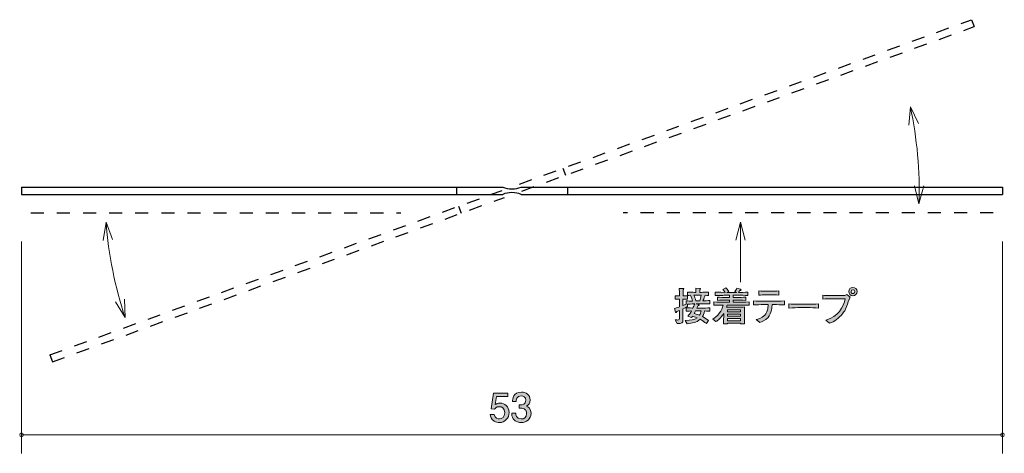
# Model space of a CAD drawing. Units: millimetres. Extents: x 61.4 to 148.2, y -162.1 to -135.2.
# Drawn here: x 61.4 to 114.6, y -162.1 to -138.6 of the extents above; entities that cross this region are included whole.
import ezdxf

# ---------------------------------------------------------------- set-up
doc = ezdxf.new("R2010")
doc.units = ezdxf.units.MM
doc.header["$MEASUREMENT"] = 0
for name, pattern in [('AI-Linetype-0', [1.411111, 0.705556, -0.705556]), ('AI-Linetype-1', [1.411111, 0.705556, -0.705556]), ('AI-Linetype-2', [1.411111, 0.705556, -0.705556]), ('AI-Linetype-3', [3.500014, 2.000003, -1.500011]), ('AI-Linetype-4', [3.500014, 2.000003, -1.500011]), ('AI-Linetype-5', [3.500014, 2.000003, -1.500011]), ('AI-Linetype-6', [1.411111, 0.705556, -0.705556]), ('AI-Linetype-7', [3.500014, 2.000003, -1.500011]), ('AI-Linetype-8', [1.411111, 0.705556, -0.705556]), ('AI-Linetype-9', [1.411111, 0.705556, -0.705556])]:
    doc.linetypes.add(name, pattern=pattern)
doc.layers.add('レイヤー 1', color=7, linetype='Continuous', lineweight=0)

# ---------------------------------------------------------------- blocks, each defined once
blk = doc.blocks.new('Block_1')
at = {"layer": 'レイヤー 1', "true_color": 0x231815, "transparency": 33554687}
h = blk.add_hatch(color=250, dxfattribs=at)
h.dxf.hatch_style = 2
edge = h.paths.add_edge_path()
edge.add_spline(control_points=[(97.94, -154.385), (97.923, -154.414), (97.872, -154.507), (97.862, -154.527), (98.052, -154.586), (98.073, -154.592), (98.145, -154.62), (98.2, -154.533), (98.223, -154.459), (98.238, -154.385), (98.238, -154.385), (97.94, -154.385), (97.94, -154.385)], knot_values=[0, 0, 0, 0, 1, 1, 1, 2, 2, 2, 3, 3, 3, 4, 4, 4, 4], degree=3, periodic=0)
edge = h.paths.add_edge_path()
edge.add_spline(control_points=[(97.876, -153.534), (97.876, -153.534), (97.845, -153.534), (97.845, -153.534), (97.891, -153.634), (97.923, -153.714), (97.957, -153.841), (97.957, -153.841), (98.164, -153.841), (98.164, -153.841), (98.196, -153.748), (98.219, -153.663), (98.242, -153.534), (98.242, -153.534), (97.876, -153.534), (97.876, -153.534)], knot_values=[0, 0, 0, 0, 1, 1, 1, 2, 2, 2, 3, 3, 3, 4, 4, 4, 5, 5, 5, 5], degree=3, periodic=0)
edge = h.paths.add_edge_path()
edge.add_spline(control_points=[(98.505, -154), (98.505, -154), (98.251, -154), (98.251, -154), (98.251, -154), (97.974, -154), (97.974, -154), (97.974, -154), (98.101, -154.042), (98.101, -154.042), (98.111, -154.046), (98.124, -154.053), (98.124, -154.065), (98.124, -154.086), (98.092, -154.093), (98.071, -154.097), (98.06, -154.12), (98.031, -154.186), (98.012, -154.23), (98.012, -154.23), (98.283, -154.23), (98.283, -154.23), (98.373, -154.23), (98.57, -154.226), (98.712, -154.218), (98.712, -154.218), (98.712, -154.395), (98.712, -154.395), (98.629, -154.391), (98.608, -154.391), (98.429, -154.387), (98.397, -154.541), (98.352, -154.622), (98.308, -154.692), (98.429, -154.751), (98.534, -154.818), (98.638, -154.901), (98.638, -154.901), (98.52, -155.068), (98.52, -155.068), (98.496, -155.049), (98.483, -155.041), (98.371, -154.956), (98.323, -154.918), (98.264, -154.882), (98.183, -154.837), (97.971, -155.024), (97.766, -155.047), (97.476, -155.076), (97.476, -155.076), (97.373, -154.897), (97.373, -154.897), (97.69, -154.893), (97.866, -154.867), (98.018, -154.757), (97.9, -154.706), (97.811, -154.679), (97.775, -154.666), (97.756, -154.694), (97.741, -154.713), (97.713, -154.746), (97.713, -154.746), (97.517, -154.664), (97.517, -154.664), (97.599, -154.584), (97.661, -154.488), (97.718, -154.387), (97.527, -154.391), (97.506, -154.391), (97.424, -154.395), (97.424, -154.395), (97.424, -154.218), (97.424, -154.218), (97.563, -154.224), (97.773, -154.228), (97.798, -154.228), (97.815, -154.195), (97.87, -154.074), (97.889, -154), (97.87, -154), (97.692, -154.006), (97.498, -154.019), (97.498, -154.019), (97.498, -154.152), (97.498, -154.152), (97.449, -154.177), (97.39, -154.209), (97.257, -154.275), (97.257, -154.275), (97.257, -154.421), (97.257, -154.421), (97.257, -154.421), (97.257, -154.888), (97.257, -154.888), (97.257, -155.015), (97.22, -155.074), (96.937, -155.066), (96.937, -155.066), (96.834, -154.859), (96.834, -154.859), (96.897, -154.872), (96.946, -154.876), (96.986, -154.876), (97.062, -154.876), (97.073, -154.852), (97.073, -154.787), (97.073, -154.787), (97.073, -154.357), (97.073, -154.357), (96.975, -154.397), (96.958, -154.404), (96.912, -154.423), (96.908, -154.444), (96.903, -154.474), (96.884, -154.474), (96.876, -154.474), (96.865, -154.469), (96.859, -154.446), (96.859, -154.446), (96.806, -154.254), (96.806, -154.254), (96.952, -154.207), (97.018, -154.184), (97.073, -154.163), (97.073, -154.163), (97.073, -153.75), (97.073, -153.75), (97.073, -153.75), (97.02, -153.75), (97.02, -153.75), (97.02, -153.75), (96.941, -153.75), (96.941, -153.75), (96.874, -153.75), (96.865, -153.75), (96.829, -153.757), (96.829, -153.757), (96.829, -153.562), (96.829, -153.562), (96.857, -153.568), (96.865, -153.568), (96.935, -153.568), (96.935, -153.568), (97.068, -153.568), (97.068, -153.568), (97.068, -153.498), (97.068, -153.416), (97.066, -153.412), (97.058, -153.232), (97.058, -153.213), (97.055, -153.166), (97.055, -153.166), (97.271, -153.175), (97.271, -153.175), (97.282, -153.175), (97.303, -153.177), (97.303, -153.194), (97.303, -153.213), (97.288, -153.223), (97.263, -153.242), (97.263, -153.293), (97.257, -153.522), (97.259, -153.568), (97.388, -153.568), (97.4, -153.568), (97.498, -153.56), (97.498, -153.56), (97.498, -153.754), (97.498, -153.754), (97.46, -153.752), (97.392, -153.748), (97.257, -153.75), (97.257, -153.75), (97.257, -154.089), (97.257, -154.089), (97.312, -154.065), (97.377, -154.038), (97.426, -154.015), (97.426, -154.015), (97.426, -153.837), (97.426, -153.837), (97.54, -153.85), (97.659, -153.85), (97.775, -153.85), (97.752, -153.754), (97.724, -153.672), (97.661, -153.539), (97.616, -153.541), (97.534, -153.545), (97.496, -153.547), (97.496, -153.547), (97.496, -153.367), (97.496, -153.367), (97.62, -153.376), (97.794, -153.38), (97.876, -153.38), (97.876, -153.38), (97.959, -153.38), (97.959, -153.38), (97.959, -153.217), (97.959, -153.206), (97.957, -153.151), (97.957, -153.151), (98.181, -153.177), (98.181, -153.177), (98.185, -153.177), (98.206, -153.179), (98.206, -153.196), (98.206, -153.211), (98.196, -153.219), (98.168, -153.234), (98.162, -153.3), (98.16, -153.321), (98.16, -153.38), (98.16, -153.38), (98.255, -153.38), (98.255, -153.38), (98.338, -153.38), (98.511, -153.376), (98.636, -153.367), (98.636, -153.367), (98.636, -153.547), (98.636, -153.547), (98.606, -153.545), (98.488, -153.541), (98.448, -153.539), (98.433, -153.589), (98.399, -153.702), (98.333, -153.841), (98.376, -153.841), (98.653, -153.822), (98.714, -153.82), (98.714, -153.82), (98.714, -154.004), (98.714, -154.004), (98.685, -154.004), (98.668, -154), (98.505, -154)], knot_values=[0, 0, 0, 0, 1, 1, 1, 2, 2, 2, 3, 3, 3, 4, 4, 4, 5, 5, 5, 6, 6, 6, 7, 7, 7, 8, 8, 8, 9, 9, 9, 10, 10, 10, 11, 11, 11, 12, 12, 12, 13, 13, 13, 14, 14, 14, 15, 15, 15, 16, 16, 16, 17, 17, 17, 18, 18, 18, 19, 19, 19, 20, 20, 20, 21, 21, 21, 22, 22, 22, 23, 23, 23, 24, 24, 24, 25, 25, 25, 26, 26, 26, 27, 27, 27, 28, 28, 28, 29, 29, 29, 30, 30, 30, 31, 31, 31, 32, 32, 32, 33, 33, 33, 34, 34, 34, 35, 35, 35, 36, 36, 36, 37, 37, 37, 38, 38, 38, 39, 39, 39, 40, 40, 40, 41, 41, 41, 42, 42, 42, 43, 43, 43, 44, 44, 44, 45, 45, 45, 46, 46, 46, 47, 47, 47, 48, 48, 48, 49, 49, 49, 50, 50, 50, 51, 51, 51, 52, 52, 52, 53, 53, 53, 54, 54, 54, 55, 55, 55, 56, 56, 56, 57, 57, 57, 58, 58, 58, 59, 59, 59, 60, 60, 60, 61, 61, 61, 62, 62, 62, 63, 63, 63, 64, 64, 64, 65, 65, 65, 66, 66, 66, 67, 67, 67, 68, 68, 68, 69, 69, 69, 70, 70, 70, 71, 71, 71, 72, 72, 72, 73, 73, 73, 74, 74, 74, 75, 75, 75, 76, 76, 76, 77, 77, 77, 78, 78, 78, 79, 79, 79, 79], degree=3, periodic=0)
h = blk.add_hatch(color=250, dxfattribs=at)
h.dxf.hatch_style = 2
edge = h.paths.add_edge_path()
edge.add_spline(control_points=[(100.361, -154.8), (100.361, -154.8), (99.655, -154.8), (99.655, -154.8), (99.655, -154.8), (99.655, -154.914), (99.655, -154.914), (99.655, -154.914), (100.361, -154.914), (100.361, -154.914), (100.361, -154.914), (100.361, -154.8), (100.361, -154.8)], knot_values=[0, 0, 0, 0, 1, 1, 1, 2, 2, 2, 3, 3, 3, 4, 4, 4, 4], degree=3, periodic=0)
edge = h.paths.add_edge_path()
edge.add_spline(control_points=[(100.361, -154.556), (100.361, -154.556), (99.655, -154.556), (99.655, -154.556), (99.655, -154.556), (99.655, -154.67), (99.655, -154.67), (99.655, -154.67), (100.361, -154.67), (100.361, -154.67), (100.361, -154.67), (100.361, -154.556), (100.361, -154.556)], knot_values=[0, 0, 0, 0, 1, 1, 1, 2, 2, 2, 3, 3, 3, 4, 4, 4, 4], degree=3, periodic=0)
edge = h.paths.add_edge_path()
edge.add_spline(control_points=[(100.361, -154.323), (100.361, -154.323), (99.655, -154.323), (99.655, -154.323), (99.655, -154.323), (99.655, -154.431), (99.655, -154.431), (99.655, -154.431), (100.361, -154.431), (100.361, -154.431), (100.361, -154.431), (100.361, -154.323), (100.361, -154.323)], knot_values=[0, 0, 0, 0, 1, 1, 1, 2, 2, 2, 3, 3, 3, 4, 4, 4, 4], degree=3, periodic=0)
edge = h.paths.add_edge_path()
edge.add_spline(control_points=[(100.196, -154.067), (100.196, -154.067), (99.638, -154.067), (99.638, -154.067), (99.627, -154.112), (99.619, -154.144), (99.606, -154.182), (99.631, -154.182), (99.646, -154.184), (99.652, -154.184), (99.652, -154.184), (99.841, -154.184), (99.841, -154.184), (99.841, -154.184), (100.215, -154.184), (100.215, -154.184), (100.266, -154.184), (100.549, -154.171), (100.581, -154.171), (100.579, -154.199), (100.577, -154.218), (100.577, -154.247), (100.575, -154.279), (100.575, -154.414), (100.575, -154.442), (100.575, -154.442), (100.575, -154.687), (100.575, -154.687), (100.575, -154.732), (100.579, -154.928), (100.583, -155.081), (100.583, -155.081), (100.357, -155.081), (100.357, -155.081), (100.357, -155.081), (100.359, -155.047), (100.359, -155.047), (100.359, -155.047), (99.657, -155.047), (99.657, -155.047), (99.657, -155.047), (99.659, -155.081), (99.659, -155.081), (99.659, -155.081), (99.441, -155.081), (99.441, -155.081), (99.445, -155.026), (99.445, -155.013), (99.451, -154.899), (99.454, -154.872), (99.456, -154.738), (99.456, -154.719), (99.456, -154.719), (99.456, -154.516), (99.456, -154.516), (99.316, -154.766), (99.147, -154.897), (99.041, -154.962), (99.041, -154.962), (98.868, -154.823), (98.868, -154.823), (98.956, -154.772), (99.1, -154.685), (99.238, -154.49), (99.329, -154.364), (99.394, -154.22), (99.428, -154.067), (99.2, -154.069), (99.02, -154.076), (98.925, -154.078), (98.925, -154.078), (98.925, -153.9), (98.925, -153.9), (99.121, -153.907), (99.405, -153.911), (99.555, -153.911), (99.555, -153.911), (99.769, -153.911), (99.769, -153.911), (99.769, -153.911), (99.769, -153.803), (99.769, -153.803), (99.769, -153.803), (99.623, -153.803), (99.623, -153.803), (99.454, -153.803), (99.284, -153.807), (99.117, -153.814), (99.117, -153.814), (99.117, -153.642), (99.117, -153.642), (99.272, -153.653), (99.458, -153.653), (99.623, -153.653), (99.623, -153.653), (99.769, -153.653), (99.769, -153.653), (99.769, -153.653), (99.769, -153.534), (99.769, -153.534), (99.769, -153.534), (99.638, -153.534), (99.638, -153.534), (99.591, -153.534), (99.388, -153.543), (99.346, -153.543), (99.143, -153.547), (99.066, -153.549), (98.988, -153.551), (98.988, -153.551), (98.988, -153.367), (98.988, -153.367), (99.102, -153.376), (99.147, -153.376), (99.53, -153.384), (99.466, -153.289), (99.439, -153.262), (99.403, -153.225), (99.403, -153.225), (99.578, -153.143), (99.578, -153.143), (99.619, -153.179), (99.663, -153.221), (99.737, -153.331), (99.737, -153.331), (99.623, -153.386), (99.623, -153.386), (99.623, -153.386), (99.633, -153.386), (99.633, -153.386), (99.633, -153.386), (100.156, -153.386), (100.156, -153.386), (100.156, -153.386), (100.061, -153.342), (100.061, -153.342), (100.088, -153.304), (100.145, -153.223), (100.16, -153.149), (100.16, -153.149), (100.374, -153.213), (100.374, -153.213), (100.382, -153.215), (100.403, -153.225), (100.403, -153.247), (100.403, -153.285), (100.338, -153.285), (100.319, -153.285), (100.308, -153.304), (100.285, -153.344), (100.255, -153.384), (100.655, -153.378), (100.685, -153.376), (100.761, -153.369), (100.761, -153.369), (100.761, -153.551), (100.761, -153.551), (100.742, -153.551), (100.717, -153.549), (100.497, -153.541), (100.446, -153.539), (100.226, -153.534), (100.181, -153.534), (100.181, -153.534), (99.965, -153.534), (99.965, -153.534), (99.965, -153.534), (99.965, -153.653), (99.965, -153.653), (99.965, -153.653), (100.139, -153.653), (100.139, -153.653), (100.302, -153.653), (100.492, -153.653), (100.649, -153.642), (100.649, -153.642), (100.649, -153.814), (100.649, -153.814), (100.44, -153.805), (100.243, -153.803), (100.139, -153.803), (100.139, -153.803), (99.965, -153.803), (99.965, -153.803), (99.965, -153.803), (99.965, -153.911), (99.965, -153.911), (99.965, -153.911), (100.196, -153.911), (100.196, -153.911), (100.329, -153.911), (100.617, -153.907), (100.826, -153.9), (100.826, -153.9), (100.826, -154.078), (100.826, -154.078), (100.634, -154.072), (100.321, -154.067), (100.196, -154.067)], knot_values=[0, 0, 0, 0, 1, 1, 1, 2, 2, 2, 3, 3, 3, 4, 4, 4, 5, 5, 5, 6, 6, 6, 7, 7, 7, 8, 8, 8, 9, 9, 9, 10, 10, 10, 11, 11, 11, 12, 12, 12, 13, 13, 13, 14, 14, 14, 15, 15, 15, 16, 16, 16, 17, 17, 17, 18, 18, 18, 19, 19, 19, 20, 20, 20, 21, 21, 21, 22, 22, 22, 23, 23, 23, 24, 24, 24, 25, 25, 25, 26, 26, 26, 27, 27, 27, 28, 28, 28, 29, 29, 29, 30, 30, 30, 31, 31, 31, 32, 32, 32, 33, 33, 33, 34, 34, 34, 35, 35, 35, 36, 36, 36, 37, 37, 37, 38, 38, 38, 39, 39, 39, 40, 40, 40, 41, 41, 41, 42, 42, 42, 43, 43, 43, 44, 44, 44, 45, 45, 45, 46, 46, 46, 47, 47, 47, 48, 48, 48, 49, 49, 49, 50, 50, 50, 51, 51, 51, 52, 52, 52, 53, 53, 53, 54, 54, 54, 55, 55, 55, 56, 56, 56, 57, 57, 57, 58, 58, 58, 59, 59, 59, 60, 60, 60, 61, 61, 61, 62, 62, 62, 63, 63, 63, 64, 64, 64, 65, 65, 65, 66, 66, 66, 66], degree=3, periodic=0)
h = blk.add_hatch(color=250, dxfattribs=at)
h.dxf.hatch_style = 2
edge = h.paths.add_edge_path()
edge.add_spline(control_points=[(106.438, -153.24), (106.383, -153.24), (106.338, -153.285), (106.338, -153.34), (106.338, -153.397), (106.383, -153.446), (106.442, -153.446), (106.501, -153.446), (106.541, -153.395), (106.541, -153.342), (106.541, -153.285), (106.495, -153.24), (106.438, -153.24)], knot_values=[0, 0, 0, 0, 1, 1, 1, 2, 2, 2, 3, 3, 3, 4, 4, 4, 4], degree=3, periodic=0)
edge = h.paths.add_edge_path()
edge.add_spline(control_points=[(106.44, -153.57), (106.313, -153.57), (106.211, -153.469), (106.211, -153.342), (106.211, -153.215), (106.313, -153.111), (106.44, -153.111), (106.567, -153.111), (106.67, -153.215), (106.67, -153.342), (106.67, -153.469), (106.567, -153.57), (106.44, -153.57)], knot_values=[0, 0, 0, 0, 1, 1, 1, 2, 2, 2, 3, 3, 3, 4, 4, 4, 4], degree=3, periodic=0)
edge = h.paths.add_edge_path()
edge.add_spline(control_points=[(106.23, -153.769), (106.118, -154.137), (106.068, -154.296), (105.871, -154.546), (105.687, -154.776), (105.45, -154.962), (105.171, -155.055), (105.171, -155.055), (104.978, -154.876), (104.978, -154.876), (105.619, -154.723), (105.949, -154.167), (106.012, -153.727), (106.012, -153.727), (105.247, -153.727), (105.247, -153.727), (105.154, -153.727), (104.97, -153.731), (104.813, -153.75), (104.813, -153.75), (104.813, -153.53), (104.813, -153.53), (104.9, -153.551), (105.152, -153.551), (105.251, -153.551), (105.251, -153.551), (105.682, -153.551), (105.682, -153.551), (105.725, -153.551), (105.959, -153.549), (105.998, -153.543), (106.04, -153.537), (106.042, -153.534), (106.103, -153.494), (106.103, -153.494), (106.292, -153.649), (106.292, -153.649), (106.262, -153.678), (106.247, -153.71), (106.23, -153.769)], knot_values=[0, 0, 0, 0, 1, 1, 1, 2, 2, 2, 3, 3, 3, 4, 4, 4, 5, 5, 5, 6, 6, 6, 7, 7, 7, 8, 8, 8, 9, 9, 9, 10, 10, 10, 11, 11, 11, 12, 12, 12, 13, 13, 13, 13], degree=3, periodic=0)
h = blk.add_hatch(color=250, dxfattribs=at)
h.dxf.hatch_style = 2
edge = h.paths.add_edge_path()
edge.add_spline(control_points=[(102.071, -153.515), (102.071, -153.515), (101.718, -153.515), (101.718, -153.515), (101.606, -153.515), (101.467, -153.522), (101.359, -153.534), (101.359, -153.534), (101.359, -153.3), (101.359, -153.3), (101.477, -153.314), (101.661, -153.318), (101.718, -153.318), (101.718, -153.318), (102.071, -153.318), (102.071, -153.318), (102.09, -153.318), (102.294, -153.318), (102.435, -153.3), (102.435, -153.3), (102.435, -153.534), (102.435, -153.534), (102.279, -153.515), (102.088, -153.515), (102.071, -153.515)], knot_values=[0, 0, 0, 0, 1, 1, 1, 2, 2, 2, 3, 3, 3, 4, 4, 4, 5, 5, 5, 6, 6, 6, 7, 7, 7, 8, 8, 8, 8], degree=3, periodic=0)
edge = h.paths.add_edge_path()
edge.add_spline(control_points=[(102.173, -154.044), (102.173, -154.044), (102.071, -154.044), (102.071, -154.044), (102.071, -154.131), (102.05, -154.52), (101.854, -154.74), (101.701, -154.909), (101.494, -154.979), (101.409, -155.007), (101.409, -155.007), (101.215, -154.84), (101.215, -154.84), (101.312, -154.827), (101.488, -154.804), (101.676, -154.616), (101.75, -154.544), (101.854, -154.404), (101.854, -154.044), (101.854, -154.044), (101.623, -154.044), (101.623, -154.044), (101.437, -154.044), (101.25, -154.048), (101.064, -154.063), (101.064, -154.063), (101.064, -153.843), (101.064, -153.843), (101.253, -153.858), (101.539, -153.862), (101.623, -153.862), (101.623, -153.862), (102.173, -153.862), (102.173, -153.862), (102.192, -153.862), (102.509, -153.862), (102.738, -153.843), (102.738, -153.843), (102.738, -154.063), (102.738, -154.063), (102.55, -154.048), (102.361, -154.044), (102.173, -154.044)], knot_values=[0, 0, 0, 0, 1, 1, 1, 2, 2, 2, 3, 3, 3, 4, 4, 4, 5, 5, 5, 6, 6, 6, 7, 7, 7, 8, 8, 8, 9, 9, 9, 10, 10, 10, 11, 11, 11, 12, 12, 12, 13, 13, 13, 14, 14, 14, 14], degree=3, periodic=0)
h = blk.add_hatch(color=250, dxfattribs=at)
h.dxf.hatch_style = 2
edge = h.paths.add_edge_path()
edge.add_spline(control_points=[(104.019, -154.207), (104.019, -154.207), (103.535, -154.207), (103.535, -154.207), (103.507, -154.207), (103.19, -154.207), (102.978, -154.232), (102.978, -154.232), (102.978, -154.002), (102.978, -154.002), (103.137, -154.025), (103.327, -154.027), (103.535, -154.027), (103.535, -154.027), (104.019, -154.027), (104.019, -154.027), (104.205, -154.027), (104.391, -154.025), (104.575, -154.002), (104.575, -154.002), (104.575, -154.232), (104.575, -154.232), (104.391, -154.209), (104.144, -154.207), (104.019, -154.207)], knot_values=[0, 0, 0, 0, 1, 1, 1, 2, 2, 2, 3, 3, 3, 4, 4, 4, 5, 5, 5, 6, 6, 6, 7, 7, 7, 8, 8, 8, 8], degree=3, periodic=0)
at = {"layer": 'レイヤー 1'}
for points, knots in [([(98.505, -154), (98.505, -154), (98.251, -154), (98.251, -154), (98.251, -154), (97.974, -154), (97.974, -154), (97.974, -154), (98.101, -154.042), (98.101, -154.042), (98.111, -154.046), (98.124, -154.053), (98.124, -154.065), (98.124, -154.086), (98.092, -154.093), (98.071, -154.097), (98.06, -154.12), (98.031, -154.186), (98.012, -154.23), (98.012, -154.23), (98.283, -154.23), (98.283, -154.23), (98.373, -154.23), (98.57, -154.226), (98.712, -154.218), (98.712, -154.218), (98.712, -154.395), (98.712, -154.395), (98.629, -154.391), (98.608, -154.391), (98.429, -154.387), (98.397, -154.541), (98.352, -154.622), (98.308, -154.692), (98.429, -154.751), (98.534, -154.818), (98.638, -154.901), (98.638, -154.901), (98.52, -155.068), (98.52, -155.068), (98.496, -155.049), (98.483, -155.041), (98.371, -154.956), (98.323, -154.918), (98.264, -154.882), (98.183, -154.837), (97.971, -155.024), (97.766, -155.047), (97.476, -155.076), (97.476, -155.076), (97.373, -154.897), (97.373, -154.897), (97.69, -154.893), (97.866, -154.867), (98.018, -154.757), (97.9, -154.706), (97.811, -154.679), (97.775, -154.666), (97.756, -154.694), (97.741, -154.713), (97.713, -154.746), (97.713, -154.746), (97.517, -154.664), (97.517, -154.664), (97.599, -154.584), (97.661, -154.488), (97.718, -154.387), (97.527, -154.391), (97.506, -154.391), (97.424, -154.395), (97.424, -154.395), (97.424, -154.218), (97.424, -154.218), (97.563, -154.224), (97.773, -154.228), (97.798, -154.228), (97.815, -154.195), (97.87, -154.074), (97.889, -154), (97.87, -154), (97.692, -154.006), (97.498, -154.019), (97.498, -154.019), (97.498, -154.152), (97.498, -154.152), (97.449, -154.177), (97.39, -154.209), (97.257, -154.275), (97.257, -154.275), (97.257, -154.421), (97.257, -154.421), (97.257, -154.421), (97.257, -154.888), (97.257, -154.888), (97.257, -155.015), (97.22, -155.074), (96.937, -155.066), (96.937, -155.066), (96.834, -154.859), (96.834, -154.859), (96.897, -154.872), (96.946, -154.876), (96.986, -154.876), (97.062, -154.876), (97.073, -154.852), (97.073, -154.787), (97.073, -154.787), (97.073, -154.357), (97.073, -154.357), (96.975, -154.397), (96.958, -154.404), (96.912, -154.423), (96.908, -154.444), (96.903, -154.474), (96.884, -154.474), (96.876, -154.474), (96.865, -154.469), (96.859, -154.446), (96.859, -154.446), (96.806, -154.254), (96.806, -154.254), (96.952, -154.207), (97.018, -154.184), (97.073, -154.163), (97.073, -154.163), (97.073, -153.75), (97.073, -153.75), (97.073, -153.75), (97.02, -153.75), (97.02, -153.75), (97.02, -153.75), (96.941, -153.75), (96.941, -153.75), (96.874, -153.75), (96.865, -153.75), (96.829, -153.757), (96.829, -153.757), (96.829, -153.562), (96.829, -153.562), (96.857, -153.568), (96.865, -153.568), (96.935, -153.568), (96.935, -153.568), (97.068, -153.568), (97.068, -153.568), (97.068, -153.498), (97.068, -153.416), (97.066, -153.412), (97.058, -153.232), (97.058, -153.213), (97.055, -153.166), (97.055, -153.166), (97.271, -153.175), (97.271, -153.175), (97.282, -153.175), (97.303, -153.177), (97.303, -153.194), (97.303, -153.213), (97.288, -153.223), (97.263, -153.242), (97.263, -153.293), (97.257, -153.522), (97.259, -153.568), (97.388, -153.568), (97.4, -153.568), (97.498, -153.56), (97.498, -153.56), (97.498, -153.754), (97.498, -153.754), (97.46, -153.752), (97.392, -153.748), (97.257, -153.75), (97.257, -153.75), (97.257, -154.089), (97.257, -154.089), (97.312, -154.065), (97.377, -154.038), (97.426, -154.015), (97.426, -154.015), (97.426, -153.837), (97.426, -153.837), (97.54, -153.85), (97.659, -153.85), (97.775, -153.85), (97.752, -153.754), (97.724, -153.672), (97.661, -153.539), (97.616, -153.541), (97.534, -153.545), (97.496, -153.547), (97.496, -153.547), (97.496, -153.367), (97.496, -153.367), (97.62, -153.376), (97.794, -153.38), (97.876, -153.38), (97.876, -153.38), (97.959, -153.38), (97.959, -153.38), (97.959, -153.217), (97.959, -153.206), (97.957, -153.151), (97.957, -153.151), (98.181, -153.177), (98.181, -153.177), (98.185, -153.177), (98.206, -153.179), (98.206, -153.196), (98.206, -153.211), (98.196, -153.219), (98.168, -153.234), (98.162, -153.3), (98.16, -153.321), (98.16, -153.38), (98.16, -153.38), (98.255, -153.38), (98.255, -153.38), (98.338, -153.38), (98.511, -153.376), (98.636, -153.367), (98.636, -153.367), (98.636, -153.547), (98.636, -153.547), (98.606, -153.545), (98.488, -153.541), (98.448, -153.539), (98.433, -153.589), (98.399, -153.702), (98.333, -153.841), (98.376, -153.841), (98.653, -153.822), (98.714, -153.82), (98.714, -153.82), (98.714, -154.004), (98.714, -154.004), (98.685, -154.004), (98.668, -154), (98.505, -154)], [0, 0, 0, 0, 1, 1, 1, 2, 2, 2, 3, 3, 3, 4, 4, 4, 5, 5, 5, 6, 6, 6, 7, 7, 7, 8, 8, 8, 9, 9, 9, 10, 10, 10, 11, 11, 11, 12, 12, 12, 13, 13, 13, 14, 14, 14, 15, 15, 15, 16, 16, 16, 17, 17, 17, 18, 18, 18, 19, 19, 19, 20, 20, 20, 21, 21, 21, 22, 22, 22, 23, 23, 23, 24, 24, 24, 25, 25, 25, 26, 26, 26, 27, 27, 27, 28, 28, 28, 29, 29, 29, 30, 30, 30, 31, 31, 31, 32, 32, 32, 33, 33, 33, 34, 34, 34, 35, 35, 35, 36, 36, 36, 37, 37, 37, 38, 38, 38, 39, 39, 39, 40, 40, 40, 41, 41, 41, 42, 42, 42, 43, 43, 43, 44, 44, 44, 45, 45, 45, 46, 46, 46, 47, 47, 47, 48, 48, 48, 49, 49, 49, 50, 50, 50, 51, 51, 51, 52, 52, 52, 53, 53, 53, 54, 54, 54, 55, 55, 55, 56, 56, 56, 57, 57, 57, 58, 58, 58, 59, 59, 59, 60, 60, 60, 61, 61, 61, 62, 62, 62, 63, 63, 63, 64, 64, 64, 65, 65, 65, 66, 66, 66, 67, 67, 67, 68, 68, 68, 69, 69, 69, 70, 70, 70, 71, 71, 71, 72, 72, 72, 73, 73, 73, 74, 74, 74, 75, 75, 75, 76, 76, 76, 77, 77, 77, 78, 78, 78, 79, 79, 79, 79]), ([(100.196, -154.067), (100.196, -154.067), (99.638, -154.067), (99.638, -154.067), (99.627, -154.112), (99.619, -154.144), (99.606, -154.182), (99.631, -154.182), (99.646, -154.184), (99.652, -154.184), (99.652, -154.184), (99.841, -154.184), (99.841, -154.184), (99.841, -154.184), (100.215, -154.184), (100.215, -154.184), (100.266, -154.184), (100.549, -154.171), (100.581, -154.171), (100.579, -154.199), (100.577, -154.218), (100.577, -154.247), (100.575, -154.279), (100.575, -154.414), (100.575, -154.442), (100.575, -154.442), (100.575, -154.687), (100.575, -154.687), (100.575, -154.732), (100.579, -154.928), (100.583, -155.081), (100.583, -155.081), (100.357, -155.081), (100.357, -155.081), (100.357, -155.081), (100.359, -155.047), (100.359, -155.047), (100.359, -155.047), (99.657, -155.047), (99.657, -155.047), (99.657, -155.047), (99.659, -155.081), (99.659, -155.081), (99.659, -155.081), (99.441, -155.081), (99.441, -155.081), (99.445, -155.026), (99.445, -155.013), (99.451, -154.899), (99.454, -154.872), (99.456, -154.738), (99.456, -154.719), (99.456, -154.719), (99.456, -154.516), (99.456, -154.516), (99.316, -154.766), (99.147, -154.897), (99.041, -154.962), (99.041, -154.962), (98.868, -154.823), (98.868, -154.823), (98.956, -154.772), (99.1, -154.685), (99.238, -154.49), (99.329, -154.364), (99.394, -154.22), (99.428, -154.067), (99.2, -154.069), (99.02, -154.076), (98.925, -154.078), (98.925, -154.078), (98.925, -153.9), (98.925, -153.9), (99.121, -153.907), (99.405, -153.911), (99.555, -153.911), (99.555, -153.911), (99.769, -153.911), (99.769, -153.911), (99.769, -153.911), (99.769, -153.803), (99.769, -153.803), (99.769, -153.803), (99.623, -153.803), (99.623, -153.803), (99.454, -153.803), (99.284, -153.807), (99.117, -153.814), (99.117, -153.814), (99.117, -153.642), (99.117, -153.642), (99.272, -153.653), (99.458, -153.653), (99.623, -153.653), (99.623, -153.653), (99.769, -153.653), (99.769, -153.653), (99.769, -153.653), (99.769, -153.534), (99.769, -153.534), (99.769, -153.534), (99.638, -153.534), (99.638, -153.534), (99.591, -153.534), (99.388, -153.543), (99.346, -153.543), (99.143, -153.547), (99.066, -153.549), (98.988, -153.551), (98.988, -153.551), (98.988, -153.367), (98.988, -153.367), (99.102, -153.376), (99.147, -153.376), (99.53, -153.384), (99.466, -153.289), (99.439, -153.262), (99.403, -153.225), (99.403, -153.225), (99.578, -153.143), (99.578, -153.143), (99.619, -153.179), (99.663, -153.221), (99.737, -153.331), (99.737, -153.331), (99.623, -153.386), (99.623, -153.386), (99.623, -153.386), (99.633, -153.386), (99.633, -153.386), (99.633, -153.386), (100.156, -153.386), (100.156, -153.386), (100.156, -153.386), (100.061, -153.342), (100.061, -153.342), (100.088, -153.304), (100.145, -153.223), (100.16, -153.149), (100.16, -153.149), (100.374, -153.213), (100.374, -153.213), (100.382, -153.215), (100.403, -153.225), (100.403, -153.247), (100.403, -153.285), (100.338, -153.285), (100.319, -153.285), (100.308, -153.304), (100.285, -153.344), (100.255, -153.384), (100.655, -153.378), (100.685, -153.376), (100.761, -153.369), (100.761, -153.369), (100.761, -153.551), (100.761, -153.551), (100.742, -153.551), (100.717, -153.549), (100.497, -153.541), (100.446, -153.539), (100.226, -153.534), (100.181, -153.534), (100.181, -153.534), (99.965, -153.534), (99.965, -153.534), (99.965, -153.534), (99.965, -153.653), (99.965, -153.653), (99.965, -153.653), (100.139, -153.653), (100.139, -153.653), (100.302, -153.653), (100.492, -153.653), (100.649, -153.642), (100.649, -153.642), (100.649, -153.814), (100.649, -153.814), (100.44, -153.805), (100.243, -153.803), (100.139, -153.803), (100.139, -153.803), (99.965, -153.803), (99.965, -153.803), (99.965, -153.803), (99.965, -153.911), (99.965, -153.911), (99.965, -153.911), (100.196, -153.911), (100.196, -153.911), (100.329, -153.911), (100.617, -153.907), (100.826, -153.9), (100.826, -153.9), (100.826, -154.078), (100.826, -154.078), (100.634, -154.072), (100.321, -154.067), (100.196, -154.067)], [0, 0, 0, 0, 1, 1, 1, 2, 2, 2, 3, 3, 3, 4, 4, 4, 5, 5, 5, 6, 6, 6, 7, 7, 7, 8, 8, 8, 9, 9, 9, 10, 10, 10, 11, 11, 11, 12, 12, 12, 13, 13, 13, 14, 14, 14, 15, 15, 15, 16, 16, 16, 17, 17, 17, 18, 18, 18, 19, 19, 19, 20, 20, 20, 21, 21, 21, 22, 22, 22, 23, 23, 23, 24, 24, 24, 25, 25, 25, 26, 26, 26, 27, 27, 27, 28, 28, 28, 29, 29, 29, 30, 30, 30, 31, 31, 31, 32, 32, 32, 33, 33, 33, 34, 34, 34, 35, 35, 35, 36, 36, 36, 37, 37, 37, 38, 38, 38, 39, 39, 39, 40, 40, 40, 41, 41, 41, 42, 42, 42, 43, 43, 43, 44, 44, 44, 45, 45, 45, 46, 46, 46, 47, 47, 47, 48, 48, 48, 49, 49, 49, 50, 50, 50, 51, 51, 51, 52, 52, 52, 53, 53, 53, 54, 54, 54, 55, 55, 55, 56, 56, 56, 57, 57, 57, 58, 58, 58, 59, 59, 59, 60, 60, 60, 61, 61, 61, 62, 62, 62, 63, 63, 63, 64, 64, 64, 65, 65, 65, 66, 66, 66, 66]), ([(106.44, -153.57), (106.313, -153.57), (106.211, -153.469), (106.211, -153.342), (106.211, -153.215), (106.313, -153.111), (106.44, -153.111), (106.567, -153.111), (106.67, -153.215), (106.67, -153.342), (106.67, -153.469), (106.567, -153.57), (106.44, -153.57)], [0, 0, 0, 0, 1, 1, 1, 2, 2, 2, 3, 3, 3, 4, 4, 4, 4]), ([(97.876, -153.534), (97.876, -153.534), (97.845, -153.534), (97.845, -153.534), (97.891, -153.634), (97.923, -153.714), (97.957, -153.841), (97.957, -153.841), (98.164, -153.841), (98.164, -153.841), (98.196, -153.748), (98.219, -153.663), (98.242, -153.534), (98.242, -153.534), (97.876, -153.534), (97.876, -153.534)], [0, 0, 0, 0, 1, 1, 1, 2, 2, 2, 3, 3, 3, 4, 4, 4, 5, 5, 5, 5]), ([(102.071, -153.515), (102.071, -153.515), (101.718, -153.515), (101.718, -153.515), (101.606, -153.515), (101.467, -153.522), (101.359, -153.534), (101.359, -153.534), (101.359, -153.3), (101.359, -153.3), (101.477, -153.314), (101.661, -153.318), (101.718, -153.318), (101.718, -153.318), (102.071, -153.318), (102.071, -153.318), (102.09, -153.318), (102.294, -153.318), (102.435, -153.3), (102.435, -153.3), (102.435, -153.534), (102.435, -153.534), (102.279, -153.515), (102.088, -153.515), (102.071, -153.515)], [0, 0, 0, 0, 1, 1, 1, 2, 2, 2, 3, 3, 3, 4, 4, 4, 5, 5, 5, 6, 6, 6, 7, 7, 7, 8, 8, 8, 8]), ([(106.23, -153.769), (106.118, -154.137), (106.068, -154.296), (105.871, -154.546), (105.687, -154.776), (105.45, -154.962), (105.171, -155.055), (105.171, -155.055), (104.978, -154.876), (104.978, -154.876), (105.619, -154.723), (105.949, -154.167), (106.012, -153.727), (106.012, -153.727), (105.247, -153.727), (105.247, -153.727), (105.154, -153.727), (104.97, -153.731), (104.813, -153.75), (104.813, -153.75), (104.813, -153.53), (104.813, -153.53), (104.9, -153.551), (105.152, -153.551), (105.251, -153.551), (105.251, -153.551), (105.682, -153.551), (105.682, -153.551), (105.725, -153.551), (105.959, -153.549), (105.998, -153.543), (106.04, -153.537), (106.042, -153.534), (106.103, -153.494), (106.103, -153.494), (106.292, -153.649), (106.292, -153.649), (106.262, -153.678), (106.247, -153.71), (106.23, -153.769)], [0, 0, 0, 0, 1, 1, 1, 2, 2, 2, 3, 3, 3, 4, 4, 4, 5, 5, 5, 6, 6, 6, 7, 7, 7, 8, 8, 8, 9, 9, 9, 10, 10, 10, 11, 11, 11, 12, 12, 12, 13, 13, 13, 13]), ([(106.438, -153.24), (106.383, -153.24), (106.338, -153.285), (106.338, -153.34), (106.338, -153.397), (106.383, -153.446), (106.442, -153.446), (106.501, -153.446), (106.541, -153.395), (106.541, -153.342), (106.541, -153.285), (106.495, -153.24), (106.438, -153.24)], [0, 0, 0, 0, 1, 1, 1, 2, 2, 2, 3, 3, 3, 4, 4, 4, 4]), ([(102.173, -154.044), (102.173, -154.044), (102.071, -154.044), (102.071, -154.044), (102.071, -154.131), (102.05, -154.52), (101.854, -154.74), (101.701, -154.909), (101.494, -154.979), (101.409, -155.007), (101.409, -155.007), (101.215, -154.84), (101.215, -154.84), (101.312, -154.827), (101.488, -154.804), (101.676, -154.616), (101.75, -154.544), (101.854, -154.404), (101.854, -154.044), (101.854, -154.044), (101.623, -154.044), (101.623, -154.044), (101.437, -154.044), (101.25, -154.048), (101.064, -154.063), (101.064, -154.063), (101.064, -153.843), (101.064, -153.843), (101.253, -153.858), (101.539, -153.862), (101.623, -153.862), (101.623, -153.862), (102.173, -153.862), (102.173, -153.862), (102.192, -153.862), (102.509, -153.862), (102.738, -153.843), (102.738, -153.843), (102.738, -154.063), (102.738, -154.063), (102.55, -154.048), (102.361, -154.044), (102.173, -154.044)], [0, 0, 0, 0, 1, 1, 1, 2, 2, 2, 3, 3, 3, 4, 4, 4, 5, 5, 5, 6, 6, 6, 7, 7, 7, 8, 8, 8, 9, 9, 9, 10, 10, 10, 11, 11, 11, 12, 12, 12, 13, 13, 13, 14, 14, 14, 14]), ([(104.019, -154.207), (104.019, -154.207), (103.535, -154.207), (103.535, -154.207), (103.507, -154.207), (103.19, -154.207), (102.978, -154.232), (102.978, -154.232), (102.978, -154.002), (102.978, -154.002), (103.137, -154.025), (103.327, -154.027), (103.535, -154.027), (103.535, -154.027), (104.019, -154.027), (104.019, -154.027), (104.205, -154.027), (104.391, -154.025), (104.575, -154.002), (104.575, -154.002), (104.575, -154.232), (104.575, -154.232), (104.391, -154.209), (104.144, -154.207), (104.019, -154.207)], [0, 0, 0, 0, 1, 1, 1, 2, 2, 2, 3, 3, 3, 4, 4, 4, 5, 5, 5, 6, 6, 6, 7, 7, 7, 8, 8, 8, 8]), ([(97.94, -154.385), (97.923, -154.414), (97.872, -154.507), (97.862, -154.527), (98.052, -154.586), (98.073, -154.592), (98.145, -154.62), (98.2, -154.533), (98.223, -154.459), (98.238, -154.385), (98.238, -154.385), (97.94, -154.385), (97.94, -154.385)], [0, 0, 0, 0, 1, 1, 1, 2, 2, 2, 3, 3, 3, 4, 4, 4, 4]), ([(100.361, -154.323), (100.361, -154.323), (99.655, -154.323), (99.655, -154.323), (99.655, -154.323), (99.655, -154.431), (99.655, -154.431), (99.655, -154.431), (100.361, -154.431), (100.361, -154.431), (100.361, -154.431), (100.361, -154.323), (100.361, -154.323)], [0, 0, 0, 0, 1, 1, 1, 2, 2, 2, 3, 3, 3, 4, 4, 4, 4]), ([(100.361, -154.556), (100.361, -154.556), (99.655, -154.556), (99.655, -154.556), (99.655, -154.556), (99.655, -154.67), (99.655, -154.67), (99.655, -154.67), (100.361, -154.67), (100.361, -154.67), (100.361, -154.67), (100.361, -154.556), (100.361, -154.556)], [0, 0, 0, 0, 1, 1, 1, 2, 2, 2, 3, 3, 3, 4, 4, 4, 4]), ([(100.361, -154.8), (100.361, -154.8), (99.655, -154.8), (99.655, -154.8), (99.655, -154.8), (99.655, -154.914), (99.655, -154.914), (99.655, -154.914), (100.361, -154.914), (100.361, -154.914), (100.361, -154.914), (100.361, -154.8), (100.361, -154.8)], [0, 0, 0, 0, 1, 1, 1, 2, 2, 2, 3, 3, 3, 4, 4, 4, 4])]:
    blk.add_open_spline(points, degree=3, knots=knots, dxfattribs=at)
blk = doc.blocks.new('Block_0')
at = {"layer": 'レイヤー 1'}
blk.add_blockref('Block_1', (0, 0), dxfattribs=at)
blk = doc.blocks.new('Block_3')
at = {"layer": 'レイヤー 1', "true_color": 0x231815, "transparency": 33554687}
h = blk.add_hatch(color=250, dxfattribs=at)
h.dxf.hatch_style = 2
edge = h.paths.add_edge_path()
edge.add_spline(control_points=[(87.336, -160.422), (87.257, -160.422), (87.156, -160.405), (87.054, -160.342), (86.881, -160.232), (86.859, -160.1), (86.841, -159.993), (86.841, -159.993), (87.063, -159.993), (87.063, -159.993), (87.118, -160.191), (87.245, -160.221), (87.338, -160.221), (87.477, -160.221), (87.63, -160.121), (87.63, -159.889), (87.63, -159.633), (87.45, -159.563), (87.329, -159.563), (87.298, -159.563), (87.156, -159.563), (87.067, -159.692), (87.067, -159.692), (86.891, -159.673), (86.891, -159.673), (86.891, -159.673), (87.012, -158.827), (87.012, -158.827), (87.012, -158.827), (87.79, -158.827), (87.79, -158.827), (87.79, -158.827), (87.79, -159.021), (87.79, -159.021), (87.79, -159.021), (87.175, -159.021), (87.175, -159.021), (87.175, -159.021), (87.109, -159.445), (87.109, -159.445), (87.171, -159.411), (87.253, -159.37), (87.371, -159.37), (87.625, -159.37), (87.862, -159.557), (87.862, -159.87), (87.862, -160.187), (87.638, -160.422), (87.336, -160.422)], knot_values=[0, 0, 0, 0, 1, 1, 1, 2, 2, 2, 3, 3, 3, 4, 4, 4, 5, 5, 5, 6, 6, 6, 7, 7, 7, 8, 8, 8, 9, 9, 9, 10, 10, 10, 11, 11, 11, 12, 12, 12, 13, 13, 13, 14, 14, 14, 15, 15, 15, 16, 16, 16, 16], degree=3, periodic=0)
h = blk.add_hatch(color=250, dxfattribs=at)
h.dxf.hatch_style = 2
edge = h.paths.add_edge_path()
edge.add_spline(control_points=[(88.523, -160.422), (88.428, -160.422), (88.21, -160.401), (88.085, -160.215), (88.011, -160.103), (88.007, -160.003), (88.003, -159.919), (88.003, -159.919), (88.223, -159.919), (88.223, -159.919), (88.225, -159.993), (88.235, -160.227), (88.519, -160.227), (88.656, -160.227), (88.809, -160.158), (88.809, -159.929), (88.809, -159.813), (88.77, -159.764), (88.739, -159.733), (88.665, -159.658), (88.548, -159.646), (88.493, -159.646), (88.474, -159.646), (88.438, -159.648), (88.411, -159.652), (88.411, -159.652), (88.411, -159.457), (88.411, -159.457), (88.449, -159.464), (88.491, -159.466), (88.498, -159.466), (88.563, -159.466), (88.762, -159.445), (88.762, -159.208), (88.762, -159.03), (88.631, -158.975), (88.521, -158.975), (88.256, -158.975), (88.248, -159.208), (88.244, -159.28), (88.244, -159.28), (88.041, -159.28), (88.041, -159.28), (88.049, -159.155), (88.077, -158.778), (88.533, -158.778), (88.758, -158.778), (88.999, -158.905), (88.999, -159.201), (88.999, -159.388), (88.904, -159.47), (88.804, -159.531), (88.866, -159.559), (89.048, -159.639), (89.048, -159.917), (89.048, -160.255), (88.8, -160.422), (88.523, -160.422)], knot_values=[0, 0, 0, 0, 1, 1, 1, 2, 2, 2, 3, 3, 3, 4, 4, 4, 5, 5, 5, 6, 6, 6, 7, 7, 7, 8, 8, 8, 9, 9, 9, 10, 10, 10, 11, 11, 11, 12, 12, 12, 13, 13, 13, 14, 14, 14, 15, 15, 15, 16, 16, 16, 17, 17, 17, 18, 18, 18, 19, 19, 19, 19], degree=3, periodic=0)
at = {"layer": 'レイヤー 1'}
for points, knots in [([(87.336, -160.422), (87.257, -160.422), (87.156, -160.405), (87.054, -160.342), (86.881, -160.232), (86.859, -160.1), (86.841, -159.993), (86.841, -159.993), (87.063, -159.993), (87.063, -159.993), (87.118, -160.191), (87.245, -160.221), (87.338, -160.221), (87.477, -160.221), (87.63, -160.121), (87.63, -159.889), (87.63, -159.633), (87.45, -159.563), (87.329, -159.563), (87.298, -159.563), (87.156, -159.563), (87.067, -159.692), (87.067, -159.692), (86.891, -159.673), (86.891, -159.673), (86.891, -159.673), (87.012, -158.827), (87.012, -158.827), (87.012, -158.827), (87.79, -158.827), (87.79, -158.827), (87.79, -158.827), (87.79, -159.021), (87.79, -159.021), (87.79, -159.021), (87.175, -159.021), (87.175, -159.021), (87.175, -159.021), (87.109, -159.445), (87.109, -159.445), (87.171, -159.411), (87.253, -159.37), (87.371, -159.37), (87.625, -159.37), (87.862, -159.557), (87.862, -159.87), (87.862, -160.187), (87.638, -160.422), (87.336, -160.422)], [0, 0, 0, 0, 1, 1, 1, 2, 2, 2, 3, 3, 3, 4, 4, 4, 5, 5, 5, 6, 6, 6, 7, 7, 7, 8, 8, 8, 9, 9, 9, 10, 10, 10, 11, 11, 11, 12, 12, 12, 13, 13, 13, 14, 14, 14, 15, 15, 15, 16, 16, 16, 16]), ([(88.523, -160.422), (88.428, -160.422), (88.21, -160.401), (88.085, -160.215), (88.011, -160.103), (88.007, -160.003), (88.003, -159.919), (88.003, -159.919), (88.223, -159.919), (88.223, -159.919), (88.225, -159.993), (88.235, -160.227), (88.519, -160.227), (88.656, -160.227), (88.809, -160.158), (88.809, -159.929), (88.809, -159.813), (88.77, -159.764), (88.739, -159.733), (88.665, -159.658), (88.548, -159.646), (88.493, -159.646), (88.474, -159.646), (88.438, -159.648), (88.411, -159.652), (88.411, -159.652), (88.411, -159.457), (88.411, -159.457), (88.449, -159.464), (88.491, -159.466), (88.498, -159.466), (88.563, -159.466), (88.762, -159.445), (88.762, -159.208), (88.762, -159.03), (88.631, -158.975), (88.521, -158.975), (88.256, -158.975), (88.248, -159.208), (88.244, -159.28), (88.244, -159.28), (88.041, -159.28), (88.041, -159.28), (88.049, -159.155), (88.077, -158.778), (88.533, -158.778), (88.758, -158.778), (88.999, -158.905), (88.999, -159.201), (88.999, -159.388), (88.904, -159.47), (88.804, -159.531), (88.866, -159.559), (89.048, -159.639), (89.048, -159.917), (89.048, -160.255), (88.8, -160.422), (88.523, -160.422)], [0, 0, 0, 0, 1, 1, 1, 2, 2, 2, 3, 3, 3, 4, 4, 4, 5, 5, 5, 6, 6, 6, 7, 7, 7, 8, 8, 8, 9, 9, 9, 10, 10, 10, 11, 11, 11, 12, 12, 12, 13, 13, 13, 14, 14, 14, 15, 15, 15, 16, 16, 16, 17, 17, 17, 18, 18, 18, 19, 19, 19, 19])]:
    blk.add_open_spline(points, degree=3, knots=knots, dxfattribs=at)
blk = doc.blocks.new('Block_2')
at = {"layer": 'レイヤー 1'}
blk.add_blockref('Block_3', (0, 0), dxfattribs=at)

msp = doc.modelspace()

# ---------------------------------------------------------------- linework, layer by layer
at = {"layer": 'レイヤー 1', "color": 250, "linetype": 'AI-Linetype-0', "lineweight": 25, "true_color": 0x231815}
msp.add_line((88.421, -147.527), (112.853, -138.634), dxfattribs=at)
at = {"layer": 'レイヤー 1', "color": 250, "linetype": 'AI-Linetype-7', "lineweight": 25, "true_color": 0x231815}
msp.add_line((112.853, -138.634), (112.989, -139.01), dxfattribs=at)
at = {"layer": 'レイヤー 1', "color": 250, "linetype": 'AI-Linetype-2', "lineweight": 25, "true_color": 0x231815}
msp.add_line((88.557, -147.902), (112.989, -139.01), dxfattribs=at)
at = {"layer": 'レイヤー 1', "color": 250, "lineweight": 9, "true_color": 0x231815}
for p, q in [((109.545, -143.341), (109.468, -144.338)), ((109.545, -143.341), (109.977, -144.243)), ((109.758, -147.617), (110.008, -148.586)), ((110.276, -147.622), (110.008, -148.586)), ((65.924, -150.573), (66.085, -149.586)), ((66.439, -150.521), (66.085, -149.586)), ((100.365, -149.586), (100.107, -150.552)), ((100.365, -149.586), (100.365, -152.836)), ((100.365, -149.586), (100.624, -150.552)), ((61.519, -150.626), (61.519, -162.086)), ((114.519, -150.626), (114.519, -162.086)), ((67.117, -154.748), (66.589, -153.899)), ((67.117, -154.748), (67.084, -153.749)), ((61.519, -161.086), (114.519, -161.086))]:
    msp.add_line(p, q, dxfattribs=at)
at = {"layer": 'レイヤー 1', "color": 250, "linetype": 'AI-Linetype-3', "lineweight": 25, "true_color": 0x231815}
msp.add_line((90.77, -146.672), (90.907, -147.047), dxfattribs=at)
at = {"layer": 'レイヤー 1', "color": 250, "lineweight": 25, "true_color": 0x231815}
for p, q in [((61.519, -147.686), (61.519, -148.086)), ((61.519, -147.686), (87.519, -147.686)), ((85.019, -147.686), (85.019, -148.086)), ((88.519, -147.686), (114.519, -147.686)), ((91.019, -147.686), (91.019, -148.086)), ((114.519, -147.686), (114.519, -148.086)), ((61.519, -148.086), (87.519, -148.086)), ((88.519, -148.086), (114.519, -148.086))]:
    msp.add_line(p, q, dxfattribs=at)
at = {"layer": 'レイヤー 1', "color": 250, "linetype": 'AI-Linetype-1', "lineweight": 25, "true_color": 0x231815}
msp.add_line((63.049, -156.761), (87.481, -147.869), dxfattribs=at)
at = {"layer": 'レイヤー 1', "color": 250, "linetype": 'AI-Linetype-6', "lineweight": 25, "true_color": 0x231815}
msp.add_line((63.186, -157.137), (87.618, -148.244), dxfattribs=at)
at = {"layer": 'レイヤー 1', "color": 250, "linetype": 'AI-Linetype-4', "lineweight": 25, "true_color": 0x231815}
msp.add_line((85.132, -148.724), (85.269, -149.1), dxfattribs=at)
at = {"layer": 'レイヤー 1', "color": 154, "linetype": 'AI-Linetype-8', "lineweight": 25, "true_color": 0x005bac}
msp.add_line((62.019, -149.086), (82.019, -149.086), dxfattribs=at)
at = {"layer": 'レイヤー 1', "color": 154, "linetype": 'AI-Linetype-9', "lineweight": 25, "true_color": 0x005bac}
msp.add_line((114.019, -149.086), (94.019, -149.086), dxfattribs=at)
at = {"layer": 'レイヤー 1', "color": 250, "linetype": 'AI-Linetype-5', "lineweight": 25, "true_color": 0x231815}
msp.add_line((63.049, -156.761), (63.186, -157.137), dxfattribs=at)
at = {"layer": 'レイヤー 1', "color": 250, "lineweight": 9, "true_color": 0x231815}
msp.add_circle((61.519, -161.086), 0.0999, dxfattribs=at)
for points in [[(110.008, -148.586), (110.064, -146.825), (109.908, -145.064), (109.545, -143.341)], [(66.085, -149.586), (66.221, -151.342), (66.567, -153.075), (67.117, -154.748)]]:
    msp.add_open_spline(points, degree=3, dxfattribs=at)
at = {"layer": 'レイヤー 1', "color": 250, "lineweight": 25, "true_color": 0x231815}
for points in [[(87.519, -147.686), (87.839, -147.819), (88.199, -147.819), (88.519, -147.686)], [(88.519, -148.086), (88.199, -147.952), (87.839, -147.952), (87.519, -148.086)]]:
    msp.add_open_spline(points, degree=3, dxfattribs=at)
at = {"layer": 'レイヤー 1', "color": 250, "lineweight": 9, "true_color": 0x231815}
msp.add_open_spline([(114.619, -161.086), (114.619, -161.031), (114.574, -160.986), (114.519, -160.986), (114.464, -160.986), (114.419, -161.031), (114.419, -161.086), (114.419, -161.141), (114.464, -161.186), (114.519, -161.186), (114.574, -161.186), (114.619, -161.141), (114.619, -161.086)], degree=3, knots=[0, 0, 0, 0, 1, 1, 1, 2, 2, 2, 3, 3, 3, 4, 4, 4, 4], dxfattribs=at)

# ---------------------------------------------------------------- block references
at = {"layer": 'レイヤー 1'}
for name in ['Block_0', 'Block_2']:
    msp.add_blockref(name, (0, 0), dxfattribs=at)

doc.saveas('drawing.dxf')
